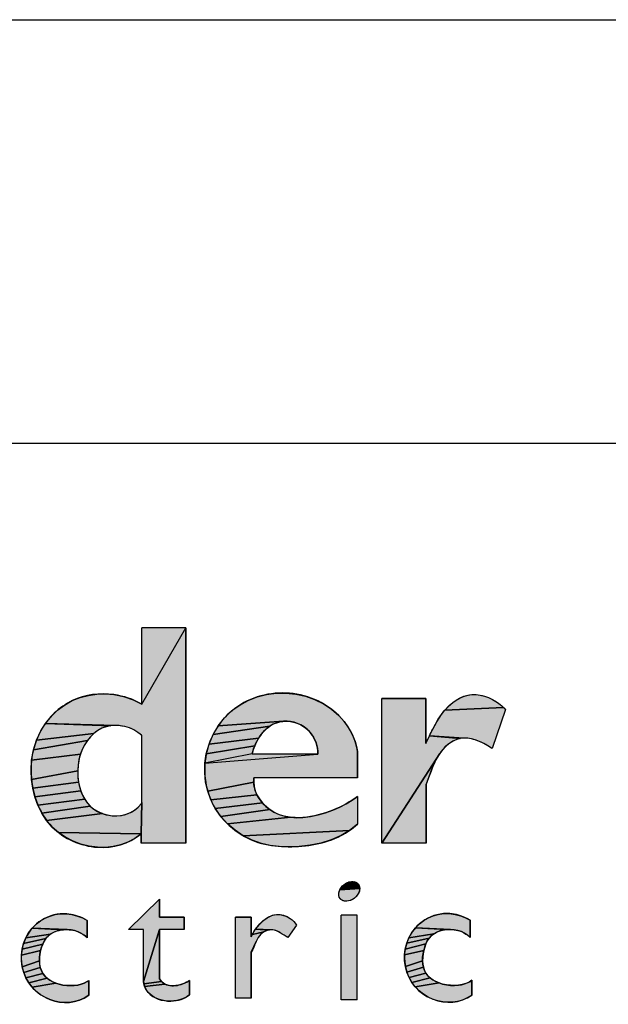
# Paper-space layout 'GEX8331301-CUSTOMERDRAWING_2_1' of a CAD drawing. Units: inches. Extents: x 0 to 82.8, y 0 to 58.5.
# Drawn here: x 66.2 to 68, y 2 to 5 of the extents above; entities that cross this region are included whole.
import ezdxf

# ---------------------------------------------------------------- set-up
doc = ezdxf.new("R2010")
doc.units = ezdxf.units.IN
doc.header["$LTSCALE"] = 9.105315
doc.header["$MEASUREMENT"] = 0
doc.layers.get('0').update_dxf_attribs({"linetype": 'CONTINUOUS'})

# ---------------------------------------------------------------- blocks, each defined once
blk = doc.blocks.new('SE_LOGO_BL1', base_point=(66.8393, 1.8616))
at = {"linetype": 'CONTINUOUS'}
for points in [[(66.4928, 2.9333), (66.5185, 2.9312), (66.548, 2.9252), (66.5763, 2.9157), (66.6029, 2.9026), (66.7361, 3.133), (66.7361, 2.4828), (66.6008, 2.4828), (66.6008, 2.5111), (66.6029, 2.6052), (66.6029, 2.8077), (66.6019, 2.8086), (66.591, 2.8173), (66.5788, 2.8247), (66.5656, 2.8305), (66.5517, 2.8347), (66.5376, 2.8372), (66.5233, 2.8381), (66.3118, 2.8443), (66.3288, 2.8651), (66.3482, 2.8838), (66.3696, 2.8999), (66.3929, 2.9131), (66.4167, 2.9226), (66.4415, 2.9291), (66.467, 2.9326)], [(67.038, 2.9361), (67.0676, 2.9331), (67.0967, 2.9265), (67.1247, 2.9166), (67.1512, 2.9034), (67.1758, 2.8871), (67.198, 2.8678), (67.2136, 2.8504), (67.2272, 2.8314), (67.2384, 2.8111), (67.247, 2.7896), (67.2513, 2.7745), (67.2541, 2.759), (67.2538, 2.68), (66.9411, 2.68), (66.9406, 2.6666), (66.8017, 2.6395), (66.7956, 2.6672), (66.7929, 2.6954), (66.7935, 2.7238), (67.134, 2.7512), (67.1339, 2.763), (67.1322, 2.7747), (67.129, 2.7861), (67.1243, 2.7971), (67.1183, 2.8076), (67.111, 2.8173), (67.1026, 2.8261), (67.0931, 2.8337), (67.0828, 2.8401), (67.073, 2.8445), (67.0627, 2.8478), (67.0522, 2.85), (67.0415, 2.8509), (67.0308, 2.8507), (66.8338, 2.8372), (66.8529, 2.8614), (66.8751, 2.8828), (66.8985, 2.8997), (66.924, 2.9136), (66.9512, 2.9242), (66.9795, 2.9316), (67.0086, 2.9356)], [(67.5354, 2.7864), (67.5268, 2.7802), (67.5188, 2.7731), (67.5115, 2.7654), (67.5022, 2.7535), (67.3277, 2.4828), (67.3277, 2.9198), (67.4601, 2.9198), (67.4601, 2.7832), (67.4614, 2.7859), (67.4713, 2.8063), (67.564, 2.7985), (67.5541, 2.7957), (67.5445, 2.7917)], [(67.6121, 2.9317), (67.6246, 2.9301), (67.637, 2.927), (67.6491, 2.9226), (67.6618, 2.9165), (67.6739, 2.9093), (67.685, 2.9012), (67.6952, 2.8926), (67.5177, 2.8842), (67.5292, 2.8965), (67.542, 2.9076), (67.5524, 2.9148), (67.5635, 2.9211), (67.5752, 2.9261), (67.5873, 2.9297), (67.5996, 2.9316)], [(67.7011, 2.8867), (67.6604, 2.7683), (67.6581, 2.7699), (67.6473, 2.7769), (67.6355, 2.7836), (67.6228, 2.7895), (67.6096, 2.7944), (67.5982, 2.7975), (67.5867, 2.7993), (67.5753, 2.7997), (67.4713, 2.8063), (67.4814, 2.827), (67.4894, 2.8421), (67.498, 2.8568), (67.5074, 2.8709), (67.5177, 2.8842), (67.6952, 2.8926)], [(66.4699, 2.8229), (66.4584, 2.8143), (66.2845, 2.7936), (66.2975, 2.8216), (66.3118, 2.8443), (66.5092, 2.8371), (66.4954, 2.8344), (66.4823, 2.8297)], [(66.9633, 2.8109), (66.9556, 2.7999), (66.8059, 2.7819), (66.8181, 2.8105), (66.9892, 2.8359), (66.9798, 2.8286), (66.9711, 2.8202)], [(66.9994, 2.8419), (66.9892, 2.8359), (66.8181, 2.8105), (66.8338, 2.8372), (67.0308, 2.8507), (67.0204, 2.8492), (67.0102, 2.8465)], [(66.4481, 2.8041), (66.4389, 2.7928), (66.2754, 2.7641), (66.2845, 2.7936), (66.4584, 2.8143)], [(66.9491, 2.7882), (66.9436, 2.7762), (66.7976, 2.7519), (66.8059, 2.7819), (66.9556, 2.7999)], [(66.4241, 2.7674), (66.4177, 2.7514), (66.27, 2.7334), (66.2754, 2.7641), (66.4389, 2.7928), (66.4309, 2.7804)], [(66.9393, 2.764), (66.9363, 2.7519), (66.7935, 2.7238), (66.7976, 2.7519), (66.9436, 2.7762)], [(66.4131, 2.7349), (66.4103, 2.7181), (66.4092, 2.7011), (66.2697, 2.6752), (66.2683, 2.7021), (66.27, 2.7334), (66.4177, 2.7514)], [(67.4609, 2.6608), (67.4609, 2.4828), (67.3277, 2.4828), (67.5022, 2.7535), (67.4943, 2.7408), (67.4875, 2.7275), (67.4814, 2.7138), (67.4759, 2.6998), (67.4685, 2.6801)], [(66.4098, 2.684), (66.412, 2.6669), (66.2736, 2.6486), (66.2697, 2.6752), (66.4092, 2.7011)], [(66.415, 2.6534), (66.419, 2.6402), (66.2802, 2.6224), (66.2736, 2.6486), (66.412, 2.6669)], [(66.9455, 2.641), (66.9505, 2.6289), (66.8111, 2.6129), (66.8017, 2.6395), (66.9406, 2.6666), (66.9421, 2.6536)], [(66.4242, 2.6275), (66.4306, 2.6156), (66.2893, 2.5972), (66.2802, 2.6224), (66.419, 2.6402)], [(66.9579, 2.6161), (66.967, 2.6042), (66.8239, 2.5877), (66.8111, 2.6129), (66.9505, 2.6289)], [(67.0707, 2.5594), (67.0892, 2.5599), (67.1122, 2.5627), (67.1352, 2.5676), (67.1578, 2.5743), (67.1797, 2.5824), (67.2006, 2.5917), (67.2201, 2.6017), (67.238, 2.6123), (67.2538, 2.623), (67.2536, 2.5395), (67.23, 2.5206), (66.9093, 2.5048), (66.8842, 2.5214), (66.8612, 2.5409), (67.0525, 2.5606)], [(66.4382, 2.6045), (66.4472, 2.5946), (66.3011, 2.5734), (66.2893, 2.5972), (66.4306, 2.6156)], [(66.4709, 2.5777), (66.4844, 2.5718), (66.3155, 2.5512), (66.3011, 2.5734), (66.4472, 2.5946), (66.4584, 2.5853)], [(66.5276, 2.5651), (66.5416, 2.5665), (66.5553, 2.5698), (66.5685, 2.575), (66.5808, 2.5821), (66.592, 2.5913), (66.6019, 2.6026), (66.6021, 2.6029), (66.6029, 2.6052), (66.6008, 2.5111), (66.3515, 2.5145), (66.3326, 2.5313), (66.3155, 2.5512), (66.4844, 2.5718), (66.4987, 2.5677), (66.5135, 2.5654)], [(66.9775, 2.5935), (66.9891, 2.5842), (66.841, 2.5631), (66.8239, 2.5877), (66.967, 2.6042)], [(67.0349, 2.5637), (67.0525, 2.5606), (66.8612, 2.5409), (66.841, 2.5631), (66.9891, 2.5842), (67.0017, 2.5763), (67.0179, 2.5689)], [(66.3725, 2.5002), (66.3515, 2.5145), (66.6008, 2.5111), (66.5814, 2.4968), (66.5606, 2.4856), (66.5387, 2.4775), (66.516, 2.4722), (66.4927, 2.4697), (66.4693, 2.47), (66.4439, 2.4732), (66.4191, 2.4794), (66.3951, 2.4884)], [(67.2044, 2.5052), (67.1746, 2.4921), (67.1434, 2.4826), (67.111, 2.4762), (67.0781, 2.4727), (67.0451, 2.4717), (67.0177, 2.4727), (66.9906, 2.4759), (66.964, 2.4817), (66.9361, 2.4915), (66.9093, 2.5048), (67.23, 2.5206)], [(67.2598, 2.3516), (67.2603, 2.3496), (67.2026, 2.3455), (67.2056, 2.3496), (67.2592, 2.3534)], [(67.2584, 2.3552), (67.2592, 2.3534), (67.2056, 2.3496), (67.209, 2.3535), (67.2575, 2.3569)], [(67.2564, 2.3585), (67.2575, 2.3569), (67.209, 2.3535), (67.2129, 2.3569), (67.2551, 2.3599)], [(67.2537, 2.3612), (67.2551, 2.3599), (67.2129, 2.3569), (67.2172, 2.3599), (67.2521, 2.3624)], [(67.2504, 2.3635), (67.2521, 2.3624), (67.2172, 2.3599), (67.2217, 2.3624), (67.2486, 2.3643)], [(67.2467, 2.3651), (67.2486, 2.3643), (67.2217, 2.3624), (67.2264, 2.3643), (67.2447, 2.3657)], [(67.2426, 2.3661), (67.2447, 2.3657), (67.2264, 2.3643), (67.2312, 2.3657), (67.2359, 2.3663), (67.2404, 2.3663)], [(67.2606, 2.3433), (67.2603, 2.3412), (67.2593, 2.3367), (67.2576, 2.3323), (67.2552, 2.328), (67.2523, 2.3239), (67.2488, 2.32), (67.2449, 2.3166), (67.2407, 2.3136), (67.2361, 2.3111), (67.2314, 2.3091), (67.2267, 2.3078), (67.222, 2.3072), (67.2175, 2.3072), (67.2153, 2.3074), (67.2132, 2.3078), (67.2112, 2.3084), (67.2092, 2.3091), (67.2074, 2.31), (67.2058, 2.3111), (67.2042, 2.3123), (67.2028, 2.3136), (67.2015, 2.315), (67.2004, 2.3166), (67.1994, 2.3183), (67.1986, 2.3201), (67.198, 2.3219), (67.1976, 2.3239), (67.1973, 2.3259), (67.1972, 2.328), (67.1973, 2.3302), (67.1975, 2.3323), (67.1986, 2.3368), (67.2003, 2.3412), (67.2607, 2.3455)], [(67.2606, 2.3476), (67.2607, 2.3455), (67.2003, 2.3412), (67.2026, 2.3455), (67.2603, 2.3496)], [(66.7308, 2.2592), (66.7308, 2.2219), (66.6562, 2.2219), (66.6082, 2.0649), (66.6082, 2.2219), (66.5627, 2.2219), (66.6562, 2.3129), (66.6562, 2.2592)], [(66.3742, 2.269), (66.3915, 2.2668), (66.4084, 2.2623), (66.4234, 2.2565), (66.4376, 2.2493), (66.4376, 2.1969), (66.4374, 2.1971), (66.4292, 2.2041), (66.4202, 2.2098), (66.4107, 2.2145), (66.4001, 2.2181), (66.3891, 2.2205), (66.3778, 2.2214), (66.272, 2.2258), (66.2846, 2.2384), (66.2973, 2.248), (66.3111, 2.256), (66.3258, 2.2623), (66.3411, 2.2666), (66.3567, 2.2689)], [(67.0165, 2.2669), (67.0237, 2.2661), (67.0309, 2.2644), (67.0378, 2.2619), (67.0445, 2.2587), (67.0509, 2.2548), (67.0564, 2.2505), (67.0614, 2.2457), (67.0658, 2.2405), (67.0694, 2.2348), (67.0441, 2.1971), (67.0385, 2.2006), (67.0328, 2.2042), (67.027, 2.208), (67.021, 2.2117), (67.0166, 2.2142), (67.0121, 2.2164), (67.0074, 2.2182), (67.0027, 2.2196), (66.9979, 2.2204), (66.9925, 2.2205), (66.9462, 2.2223), (66.9518, 2.2299), (66.9579, 2.2372), (66.9647, 2.2441), (66.9703, 2.2492), (66.9763, 2.2538), (66.9824, 2.2578), (66.9889, 2.2612), (66.9955, 2.2639), (67.0023, 2.2658), (67.0093, 2.2669)], [(67.531, 2.2697), (67.5484, 2.2674), (67.5653, 2.263), (67.5801, 2.2573), (67.5941, 2.2501), (67.5941, 2.1978), (67.586, 2.2047), (67.5771, 2.2105), (67.5676, 2.2151), (67.557, 2.2188), (67.546, 2.2211), (67.5347, 2.2221), (67.4288, 2.2265), (67.4414, 2.2391), (67.4541, 2.2487), (67.4679, 2.2567), (67.4826, 2.2629), (67.4979, 2.2672), (67.5136, 2.2695)], [(66.9625, 2.2075), (66.958, 2.2027), (66.9542, 2.1974), (66.9509, 2.1916), (66.9481, 2.1856), (66.9333, 2.1529), (66.9333, 2.014), (66.8853, 2.014), (66.8853, 2.2592), (66.9333, 2.2592), (66.9333, 2.1996), (66.9369, 2.207), (66.9714, 2.2141), (66.9667, 2.2111)], [(66.3197, 2.2018), (66.3133, 2.1946), (66.2458, 2.1794), (66.2524, 2.196), (66.3275, 2.208)], [(66.3363, 2.213), (66.3275, 2.208), (66.2524, 2.196), (66.2612, 2.2116), (66.272, 2.2258), (66.3664, 2.2211), (66.356, 2.2195), (66.3459, 2.2169)], [(66.6591, 2.0684), (66.662, 2.0648), (66.6093, 2.0571), (66.6082, 2.0649), (66.6562, 2.2219), (66.6562, 2.0732), (66.6565, 2.0726)], [(66.9764, 2.2166), (66.9714, 2.2141), (66.9369, 2.207), (66.9412, 2.2146), (66.9462, 2.2223), (66.987, 2.2199), (66.9816, 2.2186)], [(67.4765, 2.2024), (67.4701, 2.1952), (67.4026, 2.1801), (67.4093, 2.1967), (67.4843, 2.2086)], [(67.4932, 2.2137), (67.4843, 2.2086), (67.4093, 2.1967), (67.4181, 2.2122), (67.4288, 2.2265), (67.5232, 2.2217), (67.5129, 2.2202), (67.5028, 2.2175)], [(66.3, 2.1678), (66.2972, 2.1577), (66.2393, 2.1444), (66.2413, 2.162), (66.3036, 2.1774)], [(66.3079, 2.1864), (66.3036, 2.1774), (66.2413, 2.162), (66.2458, 2.1794), (66.3133, 2.1946)], [(66.9367, 2.1589), (66.9333, 2.1529), (66.9481, 2.1856), (66.9452, 2.1788), (66.9425, 2.172), (66.9397, 2.1654)], [(67.4569, 2.1684), (67.454, 2.1584), (67.3961, 2.1451), (67.3982, 2.1627), (67.4604, 2.178)], [(67.4648, 2.187), (67.4604, 2.178), (67.3982, 2.1627), (67.4026, 2.1801), (67.4701, 2.1952)], [(66.2951, 2.1474), (66.2939, 2.137), (66.2937, 2.1266), (66.2417, 2.1092), (66.2394, 2.1267), (66.2393, 2.1444), (66.2972, 2.1577)], [(67.452, 2.1481), (67.4508, 2.1376), (67.4505, 2.1273), (67.3986, 2.1098), (67.3962, 2.1274), (67.3961, 2.1451), (67.454, 2.1584)], [(66.2944, 2.1165), (66.2963, 2.1068), (66.2462, 2.0921), (66.2417, 2.1092), (66.2937, 2.1266)], [(67.4513, 2.1172), (67.4532, 2.1074), (67.403, 2.0927), (67.3986, 2.1098), (67.4505, 2.1273)], [(66.2995, 2.0976), (66.3039, 2.0891), (66.2528, 2.0757), (66.2462, 2.0921), (66.2963, 2.1068)], [(66.3096, 2.0814), (66.3167, 2.0746), (66.2614, 2.0605), (66.2528, 2.0757), (66.3039, 2.0891)], [(67.4563, 2.0982), (67.4607, 2.0897), (67.4096, 2.0764), (67.403, 2.0927), (67.4532, 2.1074)], [(67.4665, 2.082), (67.4735, 2.0752), (67.4183, 2.0612), (67.4096, 2.0764), (67.4607, 2.0897)], [(66.3337, 2.0637), (66.3434, 2.0595), (66.2715, 2.0474), (66.2614, 2.0605), (66.3167, 2.0746), (66.3247, 2.0687)], [(66.3873, 2.052), (66.3984, 2.0525), (66.4092, 2.0539), (66.4195, 2.0564), (66.429, 2.0598), (66.4376, 2.0642), (66.443, 2.0678), (66.443, 2.0229), (66.4291, 2.0144), (66.4146, 2.0081), (66.3998, 2.0038), (66.3847, 2.0015), (66.3696, 2.001), (66.3546, 2.0024), (66.3398, 2.0054), (66.3255, 2.01), (66.3103, 2.0169), (66.2961, 2.0255), (66.2831, 2.0357), (66.2715, 2.0474), (66.3434, 2.0595), (66.3536, 2.0563), (66.3647, 2.0539), (66.376, 2.0524)], [(66.6688, 2.0589), (66.6726, 2.0567), (66.6113, 2.0499), (66.6093, 2.0571), (66.662, 2.0648), (66.6653, 2.0616)], [(66.6989, 2.0515), (66.7046, 2.052), (66.7103, 2.0528), (66.716, 2.0541), (66.7216, 2.0556), (66.727, 2.0575), (66.7341, 2.0604), (66.7407, 2.0638), (66.7468, 2.0674), (66.7468, 2.0242), (66.7402, 2.0193), (66.733, 2.0151), (66.7252, 2.0117), (66.717, 2.009), (66.7084, 2.007), (66.6995, 2.0058), (66.6904, 2.0052), (66.6818, 2.0054), (66.6731, 2.0063), (66.6646, 2.0079), (66.6564, 2.0101), (66.6485, 2.013), (66.641, 2.0166), (66.6341, 2.0208), (66.6277, 2.0258), (66.6221, 2.0314), (66.6178, 2.037), (66.6141, 2.0431), (66.6113, 2.0499), (66.6726, 2.0567), (66.6774, 2.0546), (66.6825, 2.053), (66.6878, 2.052), (66.6933, 2.0515)], [(67.4906, 2.0643), (67.5003, 2.0602), (67.4283, 2.0481), (67.4183, 2.0612), (67.4735, 2.0752), (67.4816, 2.0693)], [(67.5469, 2.0526), (67.5588, 2.0535), (67.5681, 2.0549), (67.5769, 2.0572), (67.5851, 2.0601), (67.5927, 2.0638), (67.5995, 2.0682), (67.5995, 2.0232), (67.5856, 2.0149), (67.5712, 2.0086), (67.5564, 2.0044), (67.5414, 2.0021), (67.5263, 2.0017), (67.5113, 2.003), (67.4966, 2.006), (67.4823, 2.0106), (67.4672, 2.0175), (67.453, 2.0261), (67.44, 2.0363), (67.4283, 2.0481), (67.5003, 2.0602), (67.5105, 2.0569), (67.5225, 2.0544), (67.5347, 2.0529)]]:
    blk.add_hatch(color=7, dxfattribs=at).paths.add_polyline_path(points)
at = {"color": 2, "linetype": 'CONTINUOUS'}
for p, q in [((66.7361, 3.133), (66.6029, 3.133)), ((66.6029, 2.9026), (66.6029, 3.133)), ((66.7361, 2.4828), (66.7361, 3.133)), ((67.4601, 2.9198), (67.3277, 2.9198)), ((67.3277, 2.4828), (67.3277, 2.9198)), ((66.6029, 2.6052), (66.6029, 2.8077)), ((67.134, 2.7512), (66.9361, 2.7512)), ((67.2538, 2.68), (66.9411, 2.68)), ((67.4609, 2.4828), (67.4609, 2.6608)), ((66.7361, 2.4828), (66.6008, 2.4828)), ((67.4609, 2.4828), (67.3277, 2.4828)), ((66.6562, 2.2592), (66.6562, 2.3129)), ((67.2531, 2.2645), (67.2051, 2.2645)), ((67.2051, 2.0087), (67.2051, 2.2645)), ((67.2531, 2.0087), (67.2531, 2.2645)), ((66.4376, 2.1969), (66.4376, 2.2493)), ((66.7308, 2.2592), (66.6562, 2.2592)), ((66.7308, 2.2219), (66.7308, 2.2592)), ((66.9333, 2.2592), (66.8853, 2.2592)), ((66.8853, 2.014), (66.8853, 2.2592)), ((66.9333, 2.1996), (66.9333, 2.2592)), ((67.5941, 2.1978), (67.5941, 2.2501)), ((66.6082, 2.2219), (66.5627, 2.2219)), ((66.6082, 2.0649), (66.6082, 2.2219)), ((66.7308, 2.2219), (66.6562, 2.2219)), ((66.6562, 2.0732), (66.6562, 2.2219)), ((66.9333, 2.014), (66.9333, 2.1529)), ((66.443, 2.0229), (66.443, 2.0678)), ((66.7468, 2.0242), (66.7468, 2.0674)), ((67.5995, 2.0232), (67.5995, 2.0682)), ((66.9333, 2.014), (66.8853, 2.014)), ((67.2531, 2.0087), (67.2051, 2.0087))]:
    blk.add_line(p, q, dxfattribs=at)
at = {"color": 7, "linetype": 'CONTINUOUS'}
for p, q in [((67.4601, 2.7832), (67.4601, 2.9198)), ((67.7011, 2.8867), (67.6604, 2.7683)), ((67.2538, 2.68), (67.2541, 2.759)), ((67.2538, 2.623), (67.2536, 2.5395)), ((66.6008, 2.5111), (66.6008, 2.4828)), ((66.6562, 2.3129), (66.5627, 2.2219)), ((67.0696, 2.2348), (67.0441, 2.1971))]:
    blk.add_line(p, q, dxfattribs=at)
for points in [[(66.4928, 2.9333), (66.5185, 2.9312), (66.548, 2.9252), (66.5763, 2.9157), (66.6029, 2.9026), (66.7361, 3.133), (66.7361, 2.4828), (66.6008, 2.4828), (66.6008, 2.5111), (66.6029, 2.6052), (66.6029, 2.8077), (66.6019, 2.8086), (66.591, 2.8173), (66.5788, 2.8247), (66.5656, 2.8305), (66.5517, 2.8347), (66.5376, 2.8372), (66.5233, 2.8381), (66.3118, 2.8443), (66.3288, 2.8651), (66.3482, 2.8838), (66.3696, 2.8999), (66.3929, 2.9131), (66.4167, 2.9226), (66.4415, 2.9291), (66.467, 2.9326), (66.4928, 2.9333)], [(67.038, 2.9361), (67.0676, 2.9331), (67.0967, 2.9265), (67.1247, 2.9166), (67.1512, 2.9034), (67.1758, 2.8871), (67.198, 2.8678), (67.2136, 2.8504), (67.2272, 2.8314), (67.2384, 2.8111), (67.247, 2.7896), (67.2513, 2.7745), (67.2541, 2.759), (67.2538, 2.68), (66.9411, 2.68), (66.9406, 2.6666), (66.8017, 2.6395), (66.7956, 2.6672), (66.7929, 2.6954), (66.7935, 2.7238), (67.134, 2.7512), (67.1339, 2.763), (67.1322, 2.7747), (67.129, 2.7861), (67.1243, 2.7971), (67.1183, 2.8076), (67.111, 2.8173), (67.1026, 2.8261), (67.0931, 2.8337), (67.0828, 2.8401), (67.073, 2.8445), (67.0627, 2.8478), (67.0522, 2.85), (67.0415, 2.8509), (67.0308, 2.8507), (66.8338, 2.8372), (66.8529, 2.8614), (66.8751, 2.8828), (66.8985, 2.8997), (66.924, 2.9136), (66.9512, 2.9242), (66.9795, 2.9316), (67.0086, 2.9356), (67.038, 2.9361)], [(67.5354, 2.7864), (67.5268, 2.7802), (67.5188, 2.7731), (67.5115, 2.7654), (67.5022, 2.7535), (67.3277, 2.4828), (67.3277, 2.9198), (67.4601, 2.9198), (67.4601, 2.7832), (67.4614, 2.7859), (67.4713, 2.8063), (67.564, 2.7985), (67.5541, 2.7957), (67.5445, 2.7917), (67.5354, 2.7864)], [(67.6121, 2.9317), (67.6246, 2.9301), (67.637, 2.927), (67.6491, 2.9226), (67.6618, 2.9165), (67.6739, 2.9093), (67.685, 2.9012), (67.6952, 2.8926), (67.5177, 2.8842), (67.5292, 2.8965), (67.542, 2.9076), (67.5524, 2.9148), (67.5635, 2.9211), (67.5752, 2.9261), (67.5873, 2.9297), (67.5996, 2.9316), (67.6121, 2.9317)], [(67.7011, 2.8867), (67.6604, 2.7683), (67.6581, 2.7699), (67.6473, 2.7769), (67.6355, 2.7836), (67.6228, 2.7895), (67.6096, 2.7944), (67.5982, 2.7975), (67.5867, 2.7993), (67.5753, 2.7997), (67.4713, 2.8063), (67.4814, 2.827), (67.4894, 2.8421), (67.498, 2.8568), (67.5074, 2.8709), (67.5177, 2.8842), (67.6952, 2.8926), (67.7011, 2.8867)], [(66.4699, 2.8229), (66.4584, 2.8143), (66.2845, 2.7936), (66.2975, 2.8216), (66.3118, 2.8443), (66.5092, 2.8371), (66.4954, 2.8344), (66.4823, 2.8297), (66.4699, 2.8229)], [(66.9633, 2.8109), (66.9556, 2.7999), (66.8059, 2.7819), (66.8181, 2.8105), (66.9892, 2.8359), (66.9798, 2.8286), (66.9711, 2.8202), (66.9633, 2.8109)], [(66.9994, 2.8419), (66.9892, 2.8359), (66.8181, 2.8105), (66.8338, 2.8372), (67.0308, 2.8507), (67.0204, 2.8492), (67.0102, 2.8465), (66.9994, 2.8419)], [(66.4481, 2.8041), (66.4389, 2.7928), (66.2754, 2.7641), (66.2845, 2.7936), (66.4584, 2.8143), (66.4481, 2.8041)], [(66.9491, 2.7882), (66.9436, 2.7762), (66.7976, 2.7519), (66.8059, 2.7819), (66.9556, 2.7999), (66.9491, 2.7882)], [(66.4241, 2.7674), (66.4177, 2.7514), (66.27, 2.7334), (66.2754, 2.7641), (66.4389, 2.7928), (66.4309, 2.7804), (66.4241, 2.7674)], [(66.9393, 2.764), (66.9363, 2.7519), (66.7935, 2.7238), (66.7976, 2.7519), (66.9436, 2.7762), (66.9393, 2.764)], [(66.4131, 2.7349), (66.4103, 2.7181), (66.4092, 2.7011), (66.2697, 2.6752), (66.2683, 2.7021), (66.27, 2.7334), (66.4177, 2.7514), (66.4131, 2.7349)], [(67.4609, 2.6608), (67.4609, 2.4828), (67.3277, 2.4828), (67.5022, 2.7535), (67.4943, 2.7408), (67.4875, 2.7275), (67.4814, 2.7138), (67.4759, 2.6998), (67.4685, 2.6801), (67.4609, 2.6608)], [(66.4098, 2.684), (66.412, 2.6669), (66.2736, 2.6486), (66.2697, 2.6752), (66.4092, 2.7011), (66.4098, 2.684)], [(66.415, 2.6534), (66.419, 2.6402), (66.2802, 2.6224), (66.2736, 2.6486), (66.412, 2.6669), (66.415, 2.6534)], [(66.9455, 2.641), (66.9505, 2.6289), (66.8111, 2.6129), (66.8017, 2.6395), (66.9406, 2.6666), (66.9421, 2.6536), (66.9455, 2.641)], [(66.4242, 2.6275), (66.4306, 2.6156), (66.2893, 2.5972), (66.2802, 2.6224), (66.419, 2.6402), (66.4242, 2.6275)], [(66.9579, 2.6161), (66.967, 2.6042), (66.8239, 2.5877), (66.8111, 2.6129), (66.9505, 2.6289), (66.9579, 2.6161)], [(67.0707, 2.5594), (67.0892, 2.5599), (67.1122, 2.5627), (67.1352, 2.5676), (67.1578, 2.5743), (67.1797, 2.5824), (67.2006, 2.5917), (67.2201, 2.6017), (67.238, 2.6123), (67.2538, 2.623), (67.2536, 2.5395), (67.23, 2.5206), (66.9093, 2.5048), (66.8842, 2.5214), (66.8612, 2.5409), (67.0525, 2.5606), (67.0707, 2.5594)], [(66.4382, 2.6045), (66.4472, 2.5946), (66.3011, 2.5734), (66.2893, 2.5972), (66.4306, 2.6156), (66.4382, 2.6045)], [(66.4709, 2.5777), (66.4844, 2.5718), (66.3155, 2.5512), (66.3011, 2.5734), (66.4472, 2.5946), (66.4584, 2.5853), (66.4709, 2.5777)], [(66.5276, 2.5651), (66.5416, 2.5665), (66.5553, 2.5698), (66.5685, 2.575), (66.5808, 2.5821), (66.592, 2.5913), (66.6019, 2.6026), (66.6021, 2.6029), (66.6029, 2.6052), (66.6008, 2.5111), (66.3515, 2.5145), (66.3326, 2.5313), (66.3155, 2.5512), (66.4844, 2.5718), (66.4987, 2.5677), (66.5135, 2.5654), (66.5276, 2.5651)], [(66.9775, 2.5935), (66.9891, 2.5842), (66.841, 2.5631), (66.8239, 2.5877), (66.967, 2.6042), (66.9775, 2.5935)], [(67.0349, 2.5637), (67.0525, 2.5606), (66.8612, 2.5409), (66.841, 2.5631), (66.9891, 2.5842), (67.0017, 2.5763), (67.0179, 2.5689), (67.0349, 2.5637)], [(66.3725, 2.5002), (66.3515, 2.5145), (66.6008, 2.5111), (66.5814, 2.4968), (66.5606, 2.4856), (66.5387, 2.4775), (66.516, 2.4722), (66.4927, 2.4697), (66.4693, 2.47), (66.4439, 2.4732), (66.4191, 2.4794), (66.3951, 2.4884), (66.3725, 2.5002)], [(67.2044, 2.5052), (67.1746, 2.4921), (67.1434, 2.4826), (67.111, 2.4762), (67.0781, 2.4727), (67.0451, 2.4717), (67.0177, 2.4727), (66.9906, 2.4759), (66.964, 2.4817), (66.9361, 2.4915), (66.9093, 2.5048), (67.23, 2.5206), (67.2044, 2.5052)], [(67.2598, 2.3516), (67.2603, 2.3496), (67.2026, 2.3455), (67.2056, 2.3496), (67.2592, 2.3534), (67.2598, 2.3516)], [(67.2584, 2.3552), (67.2592, 2.3534), (67.2056, 2.3496), (67.209, 2.3535), (67.2575, 2.3569), (67.2584, 2.3552)], [(67.2564, 2.3585), (67.2575, 2.3569), (67.209, 2.3535), (67.2129, 2.3569), (67.2551, 2.3599), (67.2564, 2.3585)], [(67.2537, 2.3612), (67.2551, 2.3599), (67.2129, 2.3569), (67.2172, 2.3599), (67.2521, 2.3624), (67.2537, 2.3612)], [(67.2504, 2.3635), (67.2521, 2.3624), (67.2172, 2.3599), (67.2217, 2.3624), (67.2486, 2.3643), (67.2504, 2.3635)], [(67.2467, 2.3651), (67.2486, 2.3643), (67.2217, 2.3624), (67.2264, 2.3643), (67.2447, 2.3657), (67.2467, 2.3651)], [(67.2426, 2.3661), (67.2447, 2.3657), (67.2264, 2.3643), (67.2312, 2.3657), (67.2359, 2.3663), (67.2404, 2.3663), (67.2426, 2.3661)], [(67.2606, 2.3433), (67.2603, 2.3412), (67.2593, 2.3367), (67.2576, 2.3323), (67.2552, 2.328), (67.2523, 2.3239), (67.2488, 2.32), (67.2449, 2.3166), (67.2407, 2.3136), (67.2361, 2.3111), (67.2314, 2.3091), (67.2267, 2.3078), (67.222, 2.3072), (67.2175, 2.3072), (67.2153, 2.3074), (67.2132, 2.3078), (67.2112, 2.3084), (67.2092, 2.3091), (67.2074, 2.31), (67.2058, 2.3111), (67.2042, 2.3123), (67.2028, 2.3136), (67.2015, 2.315), (67.2004, 2.3166), (67.1994, 2.3183), (67.1986, 2.3201), (67.198, 2.3219), (67.1976, 2.3239), (67.1973, 2.3259), (67.1972, 2.328), (67.1973, 2.3302), (67.1975, 2.3323), (67.1986, 2.3368), (67.2003, 2.3412), (67.2607, 2.3455), (67.2606, 2.3433)], [(67.2606, 2.3476), (67.2607, 2.3455), (67.2003, 2.3412), (67.2026, 2.3455), (67.2603, 2.3496), (67.2606, 2.3476)], [(66.7308, 2.2592), (66.7308, 2.2219), (66.6562, 2.2219), (66.6082, 2.0649), (66.6082, 2.2219), (66.5627, 2.2219), (66.6562, 2.3129), (66.6562, 2.2592), (66.7308, 2.2592)], [(66.3742, 2.269), (66.3915, 2.2668), (66.4084, 2.2623), (66.4234, 2.2565), (66.4376, 2.2493), (66.4376, 2.1969), (66.4374, 2.1971), (66.4292, 2.2041), (66.4202, 2.2098), (66.4107, 2.2145), (66.4001, 2.2181), (66.3891, 2.2205), (66.3778, 2.2214), (66.272, 2.2258), (66.2846, 2.2384), (66.2973, 2.248), (66.3111, 2.256), (66.3258, 2.2623), (66.3411, 2.2666), (66.3567, 2.2689), (66.3742, 2.269)], [(67.0165, 2.2669), (67.0237, 2.2661), (67.0309, 2.2644), (67.0378, 2.2619), (67.0445, 2.2587), (67.0509, 2.2548), (67.0564, 2.2505), (67.0614, 2.2457), (67.0658, 2.2405), (67.0694, 2.2348), (67.0441, 2.1971), (67.0385, 2.2006), (67.0328, 2.2042), (67.027, 2.208), (67.021, 2.2117), (67.0166, 2.2142), (67.0121, 2.2164), (67.0074, 2.2182), (67.0027, 2.2196), (66.9979, 2.2204), (66.9925, 2.2205), (66.9462, 2.2223), (66.9518, 2.2299), (66.9579, 2.2372), (66.9647, 2.2441), (66.9703, 2.2492), (66.9763, 2.2538), (66.9824, 2.2578), (66.9889, 2.2612), (66.9955, 2.2639), (67.0023, 2.2658), (67.0093, 2.2669), (67.0165, 2.2669)], [(67.531, 2.2697), (67.5484, 2.2674), (67.5653, 2.263), (67.5801, 2.2573), (67.5941, 2.2501), (67.5941, 2.1978), (67.586, 2.2047), (67.5771, 2.2105), (67.5676, 2.2151), (67.557, 2.2188), (67.546, 2.2211), (67.5347, 2.2221), (67.4288, 2.2265), (67.4414, 2.2391), (67.4541, 2.2487), (67.4679, 2.2567), (67.4826, 2.2629), (67.4979, 2.2672), (67.5136, 2.2695), (67.531, 2.2697)], [(66.9625, 2.2075), (66.958, 2.2027), (66.9542, 2.1974), (66.9509, 2.1916), (66.9481, 2.1856), (66.9333, 2.1529), (66.9333, 2.014), (66.8853, 2.014), (66.8853, 2.2592), (66.9333, 2.2592), (66.9333, 2.1996), (66.9369, 2.207), (66.9714, 2.2141), (66.9667, 2.2111), (66.9625, 2.2075)], [(66.3197, 2.2018), (66.3133, 2.1946), (66.2458, 2.1794), (66.2524, 2.196), (66.3275, 2.208), (66.3197, 2.2018)], [(66.3363, 2.213), (66.3275, 2.208), (66.2524, 2.196), (66.2612, 2.2116), (66.272, 2.2258), (66.3664, 2.2211), (66.356, 2.2195), (66.3459, 2.2169), (66.3363, 2.213)], [(66.6591, 2.0684), (66.662, 2.0648), (66.6093, 2.0571), (66.6082, 2.0649), (66.6562, 2.2219), (66.6562, 2.0732), (66.6565, 2.0726), (66.6591, 2.0684)], [(66.9764, 2.2166), (66.9714, 2.2141), (66.9369, 2.207), (66.9412, 2.2146), (66.9462, 2.2223), (66.987, 2.2199), (66.9816, 2.2186), (66.9764, 2.2166)], [(67.4765, 2.2024), (67.4701, 2.1952), (67.4026, 2.1801), (67.4093, 2.1967), (67.4843, 2.2086), (67.4765, 2.2024)], [(67.4932, 2.2137), (67.4843, 2.2086), (67.4093, 2.1967), (67.4181, 2.2122), (67.4288, 2.2265), (67.5232, 2.2217), (67.5129, 2.2202), (67.5028, 2.2175), (67.4932, 2.2137)], [(66.3, 2.1678), (66.2972, 2.1577), (66.2393, 2.1444), (66.2413, 2.162), (66.3036, 2.1774), (66.3, 2.1678)], [(66.3079, 2.1864), (66.3036, 2.1774), (66.2413, 2.162), (66.2458, 2.1794), (66.3133, 2.1946), (66.3079, 2.1864)], [(66.9367, 2.1589), (66.9333, 2.1529), (66.9481, 2.1856), (66.9452, 2.1788), (66.9425, 2.172), (66.9397, 2.1654), (66.9367, 2.1589)], [(67.4569, 2.1684), (67.454, 2.1584), (67.3961, 2.1451), (67.3982, 2.1627), (67.4604, 2.178), (67.4569, 2.1684)], [(67.4648, 2.187), (67.4604, 2.178), (67.3982, 2.1627), (67.4026, 2.1801), (67.4701, 2.1952), (67.4648, 2.187)], [(66.2951, 2.1474), (66.2939, 2.137), (66.2937, 2.1266), (66.2417, 2.1092), (66.2394, 2.1267), (66.2393, 2.1444), (66.2972, 2.1577), (66.2951, 2.1474)], [(67.452, 2.1481), (67.4508, 2.1376), (67.4505, 2.1273), (67.3986, 2.1098), (67.3962, 2.1274), (67.3961, 2.1451), (67.454, 2.1584), (67.452, 2.1481)], [(66.2944, 2.1165), (66.2963, 2.1068), (66.2462, 2.0921), (66.2417, 2.1092), (66.2937, 2.1266), (66.2944, 2.1165)], [(67.4513, 2.1172), (67.4532, 2.1074), (67.403, 2.0927), (67.3986, 2.1098), (67.4505, 2.1273), (67.4513, 2.1172)], [(66.2995, 2.0976), (66.3039, 2.0891), (66.2528, 2.0757), (66.2462, 2.0921), (66.2963, 2.1068), (66.2995, 2.0976)], [(66.3096, 2.0814), (66.3167, 2.0746), (66.2614, 2.0605), (66.2528, 2.0757), (66.3039, 2.0891), (66.3096, 2.0814)], [(67.4563, 2.0982), (67.4607, 2.0897), (67.4096, 2.0764), (67.403, 2.0927), (67.4532, 2.1074), (67.4563, 2.0982)], [(67.4665, 2.082), (67.4735, 2.0752), (67.4183, 2.0612), (67.4096, 2.0764), (67.4607, 2.0897), (67.4665, 2.082)], [(66.3337, 2.0637), (66.3434, 2.0595), (66.2715, 2.0474), (66.2614, 2.0605), (66.3167, 2.0746), (66.3247, 2.0687), (66.3337, 2.0637)], [(66.3873, 2.052), (66.3984, 2.0525), (66.4092, 2.0539), (66.4195, 2.0564), (66.429, 2.0598), (66.4376, 2.0642), (66.443, 2.0678), (66.443, 2.0229), (66.4291, 2.0144), (66.4146, 2.0081), (66.3998, 2.0038), (66.3847, 2.0015), (66.3696, 2.001), (66.3546, 2.0024), (66.3398, 2.0054), (66.3255, 2.01), (66.3103, 2.0169), (66.2961, 2.0255), (66.2831, 2.0357), (66.2715, 2.0474), (66.3434, 2.0595), (66.3536, 2.0563), (66.3647, 2.0539), (66.376, 2.0524), (66.3873, 2.052)], [(66.6688, 2.0589), (66.6726, 2.0567), (66.6113, 2.0499), (66.6093, 2.0571), (66.662, 2.0648), (66.6653, 2.0616), (66.6688, 2.0589)], [(66.6989, 2.0515), (66.7046, 2.052), (66.7103, 2.0528), (66.716, 2.0541), (66.7216, 2.0556), (66.727, 2.0575), (66.7341, 2.0604), (66.7407, 2.0638), (66.7468, 2.0674), (66.7468, 2.0242), (66.7402, 2.0193), (66.733, 2.0151), (66.7252, 2.0117), (66.717, 2.009), (66.7084, 2.007), (66.6995, 2.0058), (66.6904, 2.0052), (66.6818, 2.0054), (66.6731, 2.0063), (66.6646, 2.0079), (66.6564, 2.0101), (66.6485, 2.013), (66.641, 2.0166), (66.6341, 2.0208), (66.6277, 2.0258), (66.6221, 2.0314), (66.6178, 2.037), (66.6141, 2.0431), (66.6113, 2.0499), (66.6726, 2.0567), (66.6774, 2.0546), (66.6825, 2.053), (66.6878, 2.052), (66.6933, 2.0515), (66.6989, 2.0515)], [(67.4906, 2.0643), (67.5003, 2.0602), (67.4283, 2.0481), (67.4183, 2.0612), (67.4735, 2.0752), (67.4816, 2.0693), (67.4906, 2.0643)], [(67.5469, 2.0526), (67.5588, 2.0535), (67.5681, 2.0549), (67.5769, 2.0572), (67.5851, 2.0601), (67.5927, 2.0638), (67.5995, 2.0682), (67.5995, 2.0232), (67.5856, 2.0149), (67.5712, 2.0086), (67.5564, 2.0044), (67.5414, 2.0021), (67.5263, 2.0017), (67.5113, 2.003), (67.4966, 2.006), (67.4823, 2.0106), (67.4672, 2.0175), (67.453, 2.0261), (67.44, 2.0363), (67.4283, 2.0481), (67.5003, 2.0602), (67.5105, 2.0569), (67.5225, 2.0544), (67.5347, 2.0529), (67.5469, 2.0526)]]:
    blk.add_lwpolyline(points, dxfattribs=at)
blk.add_arc((66.5989, 2.6052), 0.00391, 324.2228, 360, dxfattribs=at)
blk.add_ellipse((67.2289, 2.3367), major_axis=(0.0274, 0.0217), ratio=0.735602, dxfattribs=at)
for points, knots in [([(66.6029, 2.9026), (66.5774, 2.9174), (66.5071, 2.9409), (66.3852, 2.9258), (66.2875, 2.8296), (66.2544, 2.6831), (66.3067, 2.5221), (66.4645, 2.4532), (66.5637, 2.4794), (66.6008, 2.5111)], [0, 0, 0, 0, 0.094568, 0.229392, 0.369834, 0.500594, 0.694517, 0.853644, 1, 1, 1, 1]), ([(67.2541, 2.759), (67.2527, 2.7694), (67.2433, 2.8098), (67.1875, 2.8965), (67.0398, 2.9576), (66.8667, 2.9031), (66.778, 2.7512), (66.8044, 2.573), (66.9319, 2.4796), (67.0717, 2.467), (67.1771, 2.4836), (67.2386, 2.5257), (67.2536, 2.5395)], [0, 0, 0, 0, 0.024749, 0.097596, 0.234833, 0.370019, 0.489998, 0.621244, 0.759814, 0.82425, 0.952653, 1, 1, 1, 1]), ([(67.4601, 2.7832), (67.4605, 2.7841), (67.4675, 2.7984), (67.4887, 2.844), (67.5261, 2.9051), (67.5952, 2.9375), (67.6518, 2.9253), (67.685, 2.9026), (67.6992, 2.8887), (67.7011, 2.8867)], [0, 0, 0, 0, 0.009422, 0.14943, 0.458493, 0.649724, 0.804138, 0.972689, 1, 1, 1, 1]), ([(66.6029, 2.8077), (66.6025, 2.808), (66.5888, 2.8209), (66.5488, 2.8412), (66.4728, 2.8377), (66.4125, 2.7653), (66.403, 2.6733), (66.4378, 2.5892), (66.5206, 2.5541), (66.5806, 2.5738), (66.602, 2.6028), (66.6021, 2.6029), (66.6021, 2.6029)], [0, 0, 0, 0, 0.002371, 0.102933, 0.22638, 0.377876, 0.557597, 0.70045, 0.829089, 0.999432, 0.999934, 1, 1, 1, 1]), ([(66.9361, 2.7512), (66.9362, 2.7514), (66.9402, 2.7716), (66.9581, 2.8126), (67.0112, 2.8564), (67.0873, 2.8492), (67.1293, 2.7988), (67.1347, 2.763), (67.134, 2.7512)], [0, 0, 0, 0, 0.00255, 0.216296, 0.410175, 0.649938, 0.884101, 1, 1, 1, 1]), ([(67.6604, 2.7683), (67.6597, 2.7689), (67.6455, 2.7787), (67.6132, 2.7967), (67.5576, 2.8042), (67.5031, 2.7655), (67.4793, 2.7103), (67.4663, 2.6735), (67.4609, 2.6608)], [0, 0, 0, 0, 0.011066, 0.204113, 0.366387, 0.586695, 0.851382, 1, 1, 1, 1]), ([(67.2538, 2.623), (67.2145, 2.5945), (67.1182, 2.5492), (67.0028, 2.5655), (66.9481, 2.62), (66.9391, 2.662), (66.9411, 2.68)], [0, 0, 0, 0, 0.451135, 0.678957, 0.866935, 1, 1, 1, 1]), ([(66.4376, 2.2493), (66.4285, 2.2546), (66.4026, 2.2662), (66.3477, 2.2741), (66.2757, 2.2434), (66.2288, 2.1592), (66.2477, 2.06), (66.3327, 1.9943), (66.4068, 1.9974), (66.443, 2.0229)], [0, 0, 0, 0, 0.057822, 0.151988, 0.293509, 0.452096, 0.638994, 0.786414, 1, 1, 1, 1]), ([(66.9333, 2.1996), (66.9397, 2.214), (66.9609, 2.2464), (67.0061, 2.2735), (67.0482, 2.2603), (67.065, 2.2426), (67.0694, 2.2348)], [0, 0, 0, 0, 0.310584, 0.597065, 0.844122, 1, 1, 1, 1]), ([(67.5941, 2.2501), (67.5851, 2.2553), (67.5593, 2.2669), (67.5045, 2.2747), (67.4325, 2.2441), (67.3857, 2.1598), (67.4045, 2.0606), (67.4895, 1.9951), (67.5634, 1.9981), (67.5995, 2.0232)], [0, 0, 0, 0, 0.05714, 0.151446, 0.293178, 0.452001, 0.639177, 0.786817, 1, 1, 1, 1]), ([(66.443, 2.0678), (66.4413, 2.0665), (66.419, 2.0514), (66.3586, 2.0467), (66.2895, 2.0873), (66.292, 2.1569), (66.3182, 2.2083), (66.3645, 2.225), (66.4078, 2.2186), (66.4297, 2.2045), (66.4376, 2.1969), (66.4376, 2.1969)], [0, 0, 0, 0, 0.018158, 0.227514, 0.378388, 0.577857, 0.67719, 0.805052, 0.918584, 0.999035, 1, 1, 1, 1]), ([(67.0441, 2.1975), (67.0367, 2.2013), (67.0221, 2.2121), (66.9944, 2.2251), (66.9622, 2.2125), (66.9458, 2.1832), (66.9394, 2.1625), (66.9333, 2.1529)], [0, 0, 0, 0, 0.179046, 0.341958, 0.590154, 0.763301, 1, 1, 1, 1]), ([(67.5995, 2.0682), (67.5784, 2.0523), (67.5175, 2.0461), (67.4463, 2.0879), (67.4489, 2.1575), (67.475, 2.2089), (67.5214, 2.2256), (67.5646, 2.2193), (67.5863, 2.2053), (67.5941, 2.1978)], [0, 0, 0, 0, 0.226784, 0.378047, 0.57803, 0.677618, 0.80581, 0.919634, 1, 1, 1, 1]), ([(66.6082, 2.0649), (66.6092, 2.0514), (66.6246, 2.0178), (66.686, 1.9978), (66.7324, 2.0119), (66.7468, 2.0242)], [0, 0, 0, 0, 0.215668, 0.64846, 1, 1, 1, 1]), ([(66.7468, 2.0674), (66.741, 2.0637), (66.7176, 2.0517), (66.6795, 2.0476), (66.6604, 2.0654), (66.6563, 2.073), (66.6562, 2.0732)], [0, 0, 0, 0, 0.221365, 0.767244, 0.993694, 1, 1, 1, 1])]:
    blk.add_open_spline(points, degree=3, knots=knots, dxfattribs=at)
for points in [[(66.6029, 2.9026), (66.6029, 3.133), (66.7361, 3.133)], [(66.5233, 2.8381), (66.5092, 2.8371), (66.3118, 2.8443)], [(67.5753, 2.7997), (67.564, 2.7985), (67.4713, 2.8063)], [(67.134, 2.7512), (66.7935, 2.7238), (66.9361, 2.7512), (66.9363, 2.7519)], [(67.2531, 2.0087), (67.2051, 2.0087), (67.2531, 2.2645), (67.2051, 2.2645)], [(66.3778, 2.2214), (66.3664, 2.2211), (66.272, 2.2258)], [(66.9925, 2.2205), (66.987, 2.2199), (66.9462, 2.2223)], [(67.5347, 2.2221), (67.5232, 2.2217), (67.4288, 2.2265)]]:
    blk.add_solid(points, dxfattribs=at)

psp = doc.layouts.new('GEX8331301-CUSTOMERDRAWING_2_1')

# ---------------------------------------------------------------- linework, layer by layer
at = {"color": 5, "linetype": 'CONTINUOUS'}
for p, q in [((63.189, 4.9705), (81.6929, 4.9705)), ((63.189, 3.6909), (81.6929, 3.6909))]:
    psp.add_line(p, q, dxfattribs=at)

# ---------------------------------------------------------------- block references
at = {"color": 2, "linetype": 'CONTINUOUS'}
psp.add_blockref('SE_LOGO_BL1', (66.8393, 1.8616), dxfattribs=at)

doc.saveas('drawing.dxf')
